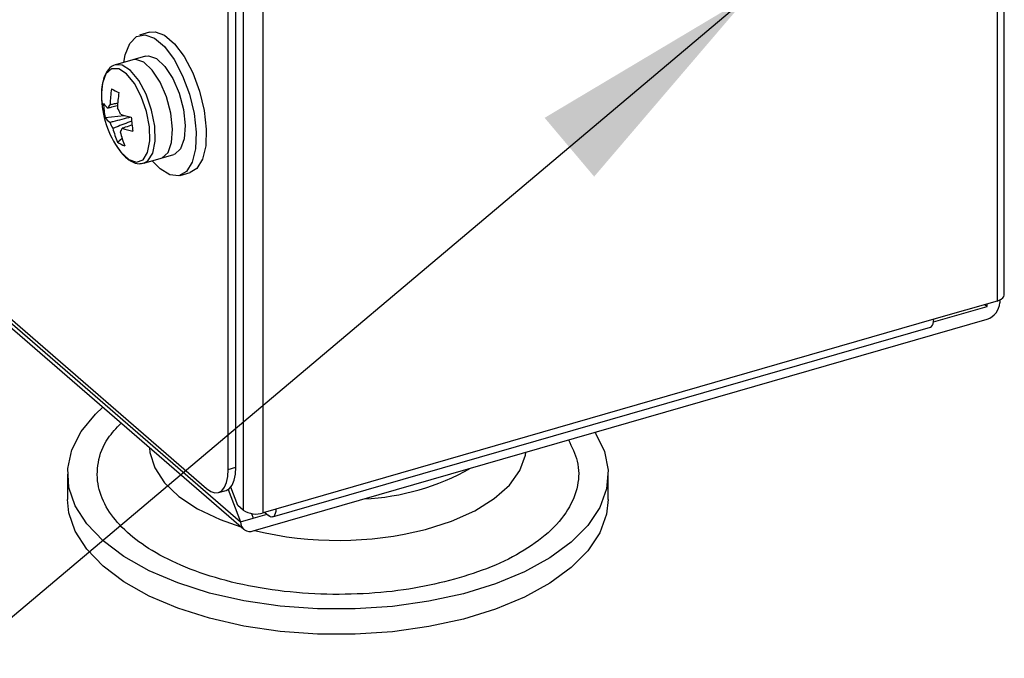
# Model space of a CAD drawing. Units: millimetres. Extents: x 6 to 589, y 9 to 411.
# Drawn here: x 282 to 299, y 65 to 75 of the extents above; entities that cross this region are included whole.
import ezdxf

# ---------------------------------------------------------------- set-up
doc = ezdxf.new("R2010")
doc.units = ezdxf.units.MM
doc.layers.add('SLD-0', color=179, linetype='Continuous')
doc.styles.get("Standard").update_dxf_attribs({"font": 'txt', "bigfont": 'bigfont'})
doc.dimstyles.new('SLDDIMSTYLE4', dxfattribs={"dimtxt": 0.18, "dimasz": 4, "dimexe": 0, "dimexo": 0.0625, "dimgap": 0, "dimtad": 0, "dimtih": 1, "dimtoh": 1, "dimdec": 0, "dimrnd": 1e-09, "dimzin": 0, "dimdsep": 46, "dimtxsty": 'Standard', "dimsah": 1, "dimcen": 0.09, "dimadec": 0, "dimazin": 0, "dimtfac": 4, "dimtdec": 0, "dimtofl": 0, "dimtmove": 0, "dimatfit": 3, "dimfxl": 1, "dimfrac": 2, "dimtolj": 1, "dimtzin": 0, "dimarcsym": 0})

msp = doc.modelspace()

# ---------------------------------------------------------------- linework, layer by layer
at = {"color": 7, "linetype": 'Continuous', "lineweight": 25}
for p, q in [((299.0831, 70.7377), (299.0831, 147.9323)), ((298.9581, 147.824), (298.9581, 70.6294)), ((286.0592, 144.2448), (286.0592, 67.0502)), ((286.4007, 67.0044), (286.4007, 144.199)), ((285.9342, 67.7863), (285.9342, 143.5635)), ((285.8043, 67.7488), (285.8043, 143.526)), ((232.6034, 113.1061), (286.015, 66.8503)), ((232.6563, 112.9796), (286.0679, 66.7238)), ((232.9293, 112.8904), (285.4293, 67.4241)), ((284.4576, 75.2285), (284.2844, 75.1785)), ((284.3884, 74.8182), (284.1719, 74.7557)), ((284.1719, 74.7557), (283.8739, 74.6696)), ((283.6971, 73.7679), (284.0246, 73.8064)), ((283.9091, 73.3479), (283.9855, 73.4154)), ((284.6573, 73.0743), (284.8738, 73.1368)), ((284.3593, 72.9883), (284.6573, 73.0743)), ((284.9778, 72.7765), (285.151, 72.8265)), ((298.9581, 70.6294), (297.8756, 70.3169)), ((299.0054, 70.6471), (299.0054, 70.6003)), ((297.8727, 70.2733), (298.7889, 70.5378)), ((298.7519, 70.5699), (298.7889, 70.5378)), ((298.7889, 70.5378), (298.7889, 70.5806)), ((286.2315, 66.6963), (298.7889, 70.3213)), ((297.8756, 70.3169), (286.6172, 67.0669)), ((286.5616, 66.935), (297.8199, 70.185)), ((285.8043, 67.7488), (285.9342, 67.7863)), ((283.0544, 67.6695), (283.0544, 67.2364)), ((292.3044, 67.2364), (292.3044, 67.6695)), ((285.8014, 67.4054), (286.015, 66.8503)), ((285.9659, 67.131), (285.8456, 67.4437)), ((285.6373, 67.353), (285.7672, 67.3905)), ((286.0592, 67.0502), (285.9659, 67.131)), ((286.6172, 67.0669), (286.4007, 67.0044)), ((286.015, 66.8503), (286.2315, 66.9128)), ((286.2005, 66.9935), (286.2315, 66.9128)), ((286.2315, 66.9128), (286.4668, 66.9807)), ((286.4297, 67.0128), (286.4922, 66.9587))]:
    msp.add_line(p, q, dxfattribs=at)
at = {"color": 7, "linetype": 'Continuous', "lineweight": 25, "flags": 128}
for points in [[(284.0171, 74.711), (284.0404, 74.8427), (284.1174, 75.0389), (284.2325, 75.1565), (284.3771, 75.1866), (284.5406, 75.127), (284.7108, 74.9822), (284.8751, 74.7628), (285.0213, 74.4853), (285.1386, 74.17), (285.2182, 73.8405), (285.2543, 73.5211), (285.2441, 73.2356), (285.1885, 73.0051), (285.0916, 72.8468), (284.9605, 72.7722), (284.805, 72.7871), (284.6366, 72.8903), (284.5024, 73.0296)], [(284.4576, 75.2285), (284.5503, 75.2366), (284.7138, 75.177), (284.884, 75.0322), (285.0483, 74.8128), (285.1945, 74.5353), (285.3118, 74.22), (285.3914, 73.8905), (285.4275, 73.5711), (285.4173, 73.2856), (285.3617, 73.0551), (285.2648, 72.8968), (285.151, 72.8265)], [(284.3884, 74.8182), (284.4363, 74.8247), (284.574, 74.7783), (284.7179, 74.645), (284.8525, 74.4395), (284.963, 74.1838), (285.0376, 73.9058), (285.0681, 73.6356), (285.0513, 73.4024), (284.9889, 73.2316), (284.8878, 73.1416), (284.8738, 73.1368)], [(284.5442, 73.6193), (284.4909, 73.8972), (284.3971, 74.1677), (284.2728, 74.4015), (284.1317, 74.5733), (283.9889, 74.6644), (283.8754, 74.6701)], [(284.6573, 73.0743), (284.6713, 73.0791), (284.7724, 73.1691), (284.8348, 73.3399), (284.8516, 73.5731), (284.8211, 73.8433), (284.7465, 74.1213), (284.636, 74.377), (284.5014, 74.5825), (284.3575, 74.7158), (284.2197, 74.7622), (284.1719, 74.7557)], [(284.4557, 73.6105), (284.4051, 73.8745), (284.316, 74.1314), (284.198, 74.3534), (284.0639, 74.5165), (283.9283, 74.603), (283.8059, 74.6036), (283.7098, 74.5181), (283.6506, 74.3558), (283.6345, 74.2003)], [(283.9066, 73.2578), (283.9672, 73.1757), (284.1039, 73.0491), (284.2347, 73.005), (284.3455, 73.0481), (284.4242, 73.1737), (284.4623, 73.3682), (284.4557, 73.6105)], [(284.3608, 72.9887), (284.4281, 73.0271), (284.511, 73.1594), (284.5511, 73.3642), (284.5442, 73.6193)], [(298.9581, 70.6294), (298.9979, 70.6437), (299.0314, 70.6616), (299.0573, 70.6824), (299.0746, 70.7053), (299.0826, 70.7295), (299.0831, 70.7377)], [(297.8199, 70.185), (297.82, 70.185), (297.839, 70.1956), (297.8545, 70.2149), (297.8661, 70.2423), (297.8732, 70.2768), (297.8756, 70.3169)], [(289.8269, 65.6214), (289.2359, 65.4919), (288.6147, 65.4047), (287.9752, 65.3617), (287.33, 65.3636), (286.6915, 65.4103), (286.0723, 65.5011), (285.4844, 65.634), (284.9392, 65.8065), (284.4473, 66.0154), (284.0184, 66.2564), (283.6607, 66.5249), (283.3812, 66.8157), (283.1854, 67.1231), (283.077, 67.4411), (283.0583, 67.7636), (283.1294, 68.0843), (283.2892, 68.3968), (283.5344, 68.6953), (283.6575, 68.8113)], [(292.0781, 68.384), (292.0863, 68.3712), (292.2388, 68.0578), (292.3025, 67.7367), (292.2762, 67.4144), (292.1605, 67.097), (291.9575, 66.7907), (291.6713, 66.5016), (291.3073, 66.2352), (290.8728, 65.9967), (290.3761, 65.7907), (289.8269, 65.6214)], [(284.4563, 68.1195), (284.4636, 68.0362), (284.5443, 67.7731), (284.7105, 67.5202), (284.9577, 67.2845), (285.2792, 67.0722), (285.6661, 66.8894), (286.0181, 66.7669)], [(289.1762, 66.7207), (289.6257, 66.8633), (290.0221, 67.041), (290.3547, 67.2489), (290.6142, 67.4813), (290.7937, 67.732), (290.8882, 67.9939), (290.8961, 68.0429)], [(285.4293, 67.4241), (285.5025, 67.3732), (285.5728, 67.3492), (285.6377, 67.3531), (285.6945, 67.3847), (285.7411, 67.4427), (285.7758, 67.525), (285.7971, 67.6283), (285.8043, 67.7488)], [(285.7672, 67.3905), (285.7676, 67.3906), (285.8244, 67.4222), (285.871, 67.4802), (285.9057, 67.5625), (285.927, 67.6658), (285.9342, 67.7863)], [(289.8269, 65.1883), (289.2359, 65.0588), (288.6147, 64.9717), (287.9752, 64.9287), (287.33, 64.9306), (286.6915, 64.9773), (286.0723, 65.068), (285.4844, 65.201), (284.9392, 65.3735), (284.4473, 65.5823), (284.0184, 65.8234), (283.6607, 66.0919), (283.3812, 66.3827), (283.1854, 66.6901), (283.077, 67.0081), (283.0544, 67.2364)], [(292.3044, 67.2364), (292.2762, 66.9813), (292.1605, 66.664), (291.9575, 66.3577), (291.6713, 66.0686), (291.3073, 65.8021), (290.8728, 65.5636), (290.3761, 65.3577), (289.8269, 65.1883)], [(286.6172, 67.0669), (286.6148, 67.0268), (286.6077, 66.9923), (286.5962, 66.9649), (286.5806, 66.9456), (286.5617, 66.935), (286.5401, 66.9337), (286.5166, 66.9417), (286.4922, 66.9587)]]:
    msp.add_lwpolyline(points, dxfattribs=at)
at = {"color": 7, "linetype": 'Continuous', "lineweight": 25}
for centre, radius, start, end in [((285.259, 74.1587), 1.625, 178.53324, 213.67099), ((285.5647, 73.9702), 1.782, 170.68634, 179.3039), ((284.982, 76.4975), 2.5289, 242.29385, 245.46915), ((285.6906, 73.9085), 1.782, 170.68634, 179.3039), ((283.9425, 74.2031), 0.3345, 215.37931, 234.67875), ((285.1001, 74.0487), 1.4309, 181.57335, 191.31946), ((283.8524, 73.9137), 0.1046, 131.66282, 170.91388), ((283.5223, 73.6698), 0.4659, 19.61499, 33.96389), ((284.4696, 75.3479), 1.6043, 251.52042, 258.29179), ((283.9698, 73.9616), 0.3345, 215.37931, 234.67875), ((284.2152, 73.845), 0.4659, 199.61499, 213.96389), ((286.5584, 73.9273), 2.419, 183.56606, 189.32675), ((285.2392, 73.9307), 1.4521, 193.78111, 203.66009), ((283.8851, 73.6012), 0.1046, 311.66282, 350.91388), ((285.365, 73.869), 1.4521, 193.78111, 203.66009), ((284.4969, 75.1063), 1.6043, 251.52042, 258.29179), ((284.2038, 73.7898), 0.5312, 236.30168, 251.46132), ((298.6978, 70.6155), 0.308, 287.20864, 357.16909), ((287.93, 71.346), 4.1073, 272.74468, 299.45954), ((286.2785, 67.3896), 0.4041, 237.13636, 287.60216), ((286.1737, 66.8441), 0.1587, 177.76494, 291.38468), ((287.6783, 72.6332), 6.0993, 256.49042, 284.21628)]:
    msp.add_arc(centre, radius, start, end, dxfattribs=at)
for points, knots in [([(283.8765, 74.6688), (283.8745, 74.6688), (283.8263, 74.668), (283.7484, 74.5963), (283.6717, 74.47), (283.6343, 74.2848), (283.6273, 74.112), (283.6466, 74.003), (283.6508, 73.9795)], [0, 0, 0, 0, 0.0092217, 0.2256112, 0.4378327, 0.6774095, 0.9303732, 1, 1, 1, 1]), ([(283.9075, 73.9704), (283.8741, 73.9619), (283.8212, 73.9485), (283.7685, 73.9351), (283.7491, 73.9302)], [0, 0, 0, 0, 0.633146, 1, 1, 1, 1]), ([(283.7829, 73.9918), (283.8015, 73.9955), (283.846, 74.0044), (283.8906, 74.013), (283.9164, 74.0181)], [0, 0, 0, 0, 0.4199558, 1, 1, 1, 1]), ([(283.7764, 73.6886), (283.7958, 73.6935), (283.9171, 73.7244), (284.0387, 73.7552), (284.1409, 73.781)], [0, 0, 0, 0, 0.1595006, 1, 1, 1, 1]), ([(284.1518, 73.7086), (284.0625, 73.6742), (283.9549, 73.6327), (283.8472, 73.5917), (283.8288, 73.5847)], [0, 0, 0, 0, 0.8298921, 1, 1, 1, 1]), ([(284.1595, 73.6406), (284.1201, 73.6277), (284.0632, 73.609), (284.0061, 73.5904), (283.9884, 73.5847)], [0, 0, 0, 0, 0.69077494, 1, 1, 1, 1]), ([(283.8903, 73.2894), (283.9241, 73.2379), (284.0012, 73.1206), (284.1308, 73.0184), (284.2604, 72.9666), (284.3322, 72.9886), (284.3595, 72.997)], [0, 0, 0, 0, 0.2499908, 0.5692529, 0.8362843, 1, 1, 1, 1]), ([(289.5915, 65.8459), (289.3629, 65.7935), (288.8919, 65.6855), (288.1057, 65.6088), (287.2757, 65.6057), (286.4437, 65.69), (285.6642, 65.8574), (284.9829, 66.0954), (284.4311, 66.3841), (284.0118, 66.7081), (283.7176, 67.0647), (283.5555, 67.4561), (283.5562, 67.8706), (283.6888, 68.2429), (283.8898, 68.4559), (283.9699, 68.5407)], [0, 0, 0, 0, 0.0734236, 0.1512453, 0.2323024, 0.3150796, 0.3978568, 0.4789138, 0.5567355, 0.6301592, 0.7035828, 0.7814045, 0.8624616, 0.9452388, 1, 1, 1, 1]), ([(291.6239, 68.2529), (291.6838, 68.1317), (291.8104, 67.8757), (291.8042, 67.4671), (291.639, 67.0518), (291.3037, 66.6616), (290.8266, 66.322), (290.2532, 66.0424), (289.8078, 65.9101), (289.5915, 65.8459)], [0, 0, 0, 0, 0.1320828, 0.2789794, 0.4289933, 0.5790073, 0.7259039, 0.8669371, 1, 1, 1, 1])]:
    msp.add_open_spline(points, degree=3, knots=knots, dxfattribs=at)

# ---------------------------------------------------------------- leaders
at = {"layer": 'SLD-0', "color": 7}
msp.add_leader([(294.6991, 75.8398), (256.9271, 43.9969)], dimstyle='SLDDIMSTYLE4', dxfattribs=at)

doc.saveas('drawing.dxf')
